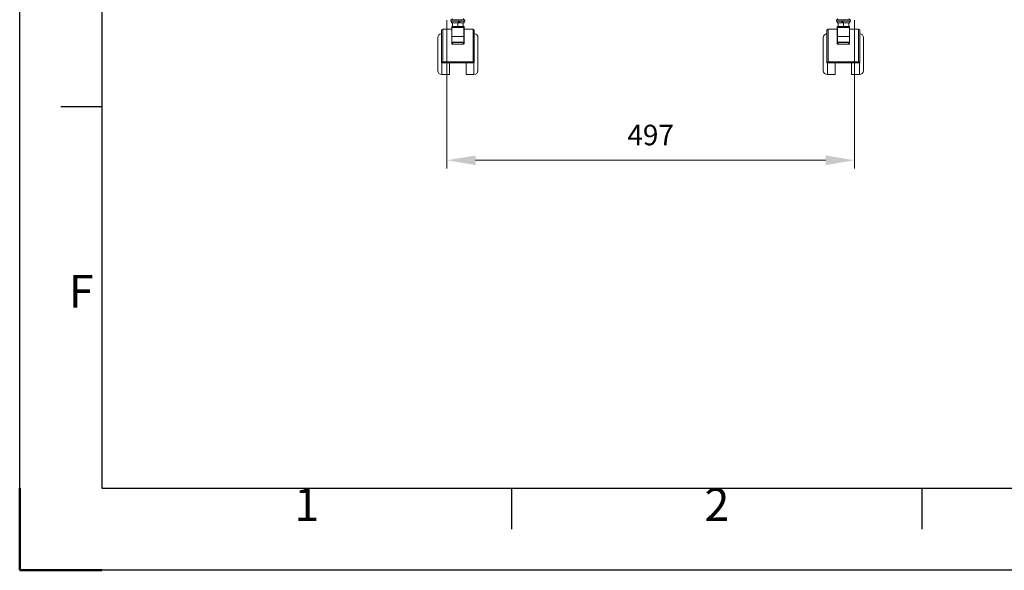
# Model space of a CAD drawing. Units: millimetres. Extents: x -969 to 3231, y -13311 to 0.
# Drawn here: x -969 to 231, y -13311 to -12640 of the extents above; entities that cross this region are included whole.
import ezdxf
from ezdxf.enums import TextEntityAlignment as Align

# ---------------------------------------------------------------- set-up
doc = ezdxf.new("R2010")
doc.units = ezdxf.units.MM
doc.header["$LTSCALE"] = 10
for name, color, linetype, lineweight in [('AM_0', 7, 'Continuous', 18), ('AM_5', 92, 'Continuous', 13), ('AM_BOR', 7, 'Continuous', 50)]:
    doc.layers.add(name, color=color, linetype=linetype, lineweight=lineweight)
doc.styles.add('ACISOTS', font='isocp.shx', dxfattribs={"height": 1})
doc.styles.get("Standard").update_dxf_attribs({"font": 'ISOCP.SHX', "bigfont": 'EXTFONT.SHX'})
doc.dimstyles.new('AM_ISO$0', dxfattribs={"dimtxt": 2.5, "dimasz": 3.5, "dimexe": 1, "dimexo": 1, "dimgap": 1.5, "dimtad": 1, "dimdsep": 46, "dimtxsty": 'STANDARD', "dimcen": 0, "dimclrd": 256, "dimclre": 256, "dimclrt": 3, "dimadec": 0, "dimazin": 2, "dimtp": 0.1, "dimtm": 0.1, "dimtfac": 0.71, "dimtmove": 0, "dimatfit": 3, "dimfxl": 1, "dimlwd": -1, "dimlwe": -1, "dimarcsym": 0})

# ---------------------------------------------------------------- blocks, each defined once
blk = doc.blocks.new('ISO_A3')
for p, q in [((10, 287), (10, 10)), ((10, 10), (410, 10))]:
    blk.add_line(p, q)
at = {"layer": 'AM_BOR', "color": 1, "lineweight": 25}
for p, q in [((0, 0), (0, 297)), ((10, 56.5), (5, 56.5)), ((60, 5), (60, 10)), ((110, 5), (110, 10)), ((420, 0), (0, 0))]:
    blk.add_line(p, q, dxfattribs=at)
at = {"layer": 'AM_BOR'}
for q in [(0, 10), (10, 0)]:
    blk.add_line((0, 0), q, dxfattribs=at)
at = {"layer": 'AM_BOR', "color": 1, "lineweight": 25, "style": 'ACISOTS'}
for s, p in [('F', (7.5, 33.5)), ('1', (35, 7.5)), ('2', (85, 7.5))]:
    blk.add_text(s, height=4, dxfattribs=at).set_placement(p, align=Align.MIDDLE)
blk = doc.blocks.new('*D485')
at = {"layer": 'AM_5', "linetype": 'ByBlock'}
for p, q in [((-448.7, -12640.5), (-448.7, -12821.4)), ((48.3, -12640.5), (48.3, -12821.4)), ((-413.7, -12811.4), (13.3, -12811.4))]:
    blk.add_line(p, q, dxfattribs=at)
at = {"layer": 'AM_5'}
for points in [[(-413.7, -12805.6), (-413.7, -12817.3), (-448.7, -12811.4)], [(13.3, -12805.6), (13.3, -12817.3), (48.3, -12811.4)]]:
    blk.add_solid(points, dxfattribs=at)
at = {"layer": 'Defpoints', "color": 0}
for p in [(-448.7, -12630.5), (48.3, -12630.5), (48.3, -12811.4)]:
    blk.add_point(p, dxfattribs=at)
at = {"layer": 'AM_5', "color": 3, "insert": (-200.2, -12783.9), "char_height": 25, "attachment_point": 5}
blk.add_mtext('497', dxfattribs=at)

msp = doc.modelspace()

# ---------------------------------------------------------------- linework, layer by layer
at = {"layer": 'AM_0'}
for p, q in [((-442.214, -12638.761), (-442.214, -12640.361)), ((-428.214, -12640.361), (-428.214, -12638.761)), ((27.786, -12638.761), (27.786, -12640.361)), ((41.786, -12640.361), (41.786, -12638.761)), ((-443.714, -12640.361), (-443.714, -12641.961)), ((-442.214, -12640.361), (-443.714, -12640.361)), ((-443.714, -12641.961), (-426.714, -12641.961)), ((-442.914, -12641.961), (-442.914, -12643.961)), ((-442.914, -12643.961), (-434.37, -12643.961)), ((-442.714, -12648.461), (-442.714, -12650.556)), ((-441.714, -12648.461), (-442.714, -12648.461)), ((-442.714, -12650.556), (-442.714, -12660.366)), ((-442.514, -12660.459), (-442.514, -12650.474)), ((-428.214, -12640.361), (-442.214, -12640.361)), ((-441.714, -12643.961), (-441.714, -12648.461)), ((-428.714, -12649.626), (-441.714, -12649.626)), ((-441.714, -12649.626), (-441.714, -12649.629)), ((-441.714, -12649.744), (-441.714, -12649.629)), ((-441.714, -12649.744), (-428.714, -12649.744)), ((-435.223, -12648.461), (-441.704, -12648.461)), ((-435.214, -12648.461), (-435.223, -12648.461)), ((-435.214, -12648.461), (-435.214, -12643.961)), ((-435.204, -12648.461), (-435.214, -12648.461)), ((-428.723, -12648.461), (-435.204, -12648.461)), ((-434.37, -12643.961), (-434.37, -12641.961)), ((-434.37, -12643.961), (-433.441, -12643.961)), ((-434.132, -12641.961), (-434.132, -12643.961)), ((-433.441, -12643.961), (-433.183, -12643.961)), ((-433.183, -12641.961), (-433.183, -12643.961)), ((-433.183, -12643.961), (-427.514, -12643.961)), ((-428.714, -12643.961), (-428.714, -12648.461)), ((-427.714, -12648.461), (-428.714, -12648.461)), ((-428.714, -12649.744), (-428.714, -12649.626)), ((-426.714, -12640.361), (-428.214, -12640.361)), ((-427.914, -12650.474), (-427.914, -12660.459)), ((-427.714, -12650.556), (-427.714, -12648.461)), ((-427.714, -12650.556), (-427.714, -12660.366)), ((-427.514, -12643.961), (-427.514, -12641.961)), ((-426.714, -12641.961), (-426.714, -12640.361)), ((26.286, -12640.361), (26.286, -12641.961)), ((27.786, -12640.361), (26.286, -12640.361)), ((26.286, -12641.961), (34.786, -12641.961)), ((27.086, -12641.961), (27.086, -12643.961)), ((27.086, -12643.961), (32.755, -12643.961)), ((27.286, -12648.461), (27.286, -12650.556)), ((28.286, -12648.461), (27.286, -12648.461)), ((27.286, -12650.556), (27.286, -12660.366)), ((27.486, -12660.459), (27.486, -12650.474)), ((41.786, -12640.361), (27.786, -12640.361)), ((28.286, -12643.961), (28.286, -12648.461)), ((41.286, -12649.626), (28.286, -12649.626)), ((28.286, -12649.626), (28.286, -12649.629)), ((28.286, -12649.744), (28.286, -12649.629)), ((28.286, -12649.744), (41.286, -12649.744)), ((34.777, -12648.461), (28.296, -12648.461)), ((32.755, -12643.961), (32.755, -12641.961)), ((32.755, -12643.961), (33.014, -12643.961)), ((33.014, -12643.961), (33.942, -12643.961)), ((33.705, -12643.961), (33.705, -12641.961)), ((33.942, -12641.961), (33.942, -12643.961)), ((33.942, -12643.961), (42.486, -12643.961)), ((34.786, -12648.461), (34.777, -12648.461)), ((34.786, -12641.961), (43.286, -12641.961)), ((34.786, -12648.461), (34.786, -12643.961)), ((34.796, -12648.461), (34.786, -12648.461)), ((41.277, -12648.461), (34.796, -12648.461)), ((41.286, -12643.961), (41.286, -12648.461)), ((42.286, -12648.461), (41.286, -12648.461)), ((41.286, -12649.744), (41.286, -12649.626)), ((43.286, -12640.361), (41.786, -12640.361)), ((42.086, -12650.474), (42.086, -12660.459)), ((42.286, -12650.556), (42.286, -12648.461)), ((42.286, -12650.556), (42.286, -12660.366)), ((42.486, -12643.961), (42.486, -12641.961)), ((43.286, -12641.961), (43.286, -12640.361)), ((-459.714, -12661.961), (-459.714, -12681.961)), ((-455.214, -12652.961), (-455.214, -12681.961)), ((-442.714, -12651.461), (-453.714, -12651.461)), ((-453.714, -12651.461), (-453.714, -12691.427)), ((-442.714, -12660.701), (-442.714, -12667.105)), ((-442.514, -12660.539), (-442.514, -12660.459)), ((-427.914, -12660.459), (-442.514, -12660.459)), ((-442.514, -12666.943), (-442.514, -12660.539)), ((-442.514, -12660.539), (-427.914, -12660.539)), ((-427.914, -12660.459), (-427.914, -12660.539)), ((-427.914, -12660.539), (-427.914, -12666.943)), ((-416.714, -12651.461), (-427.714, -12651.461)), ((-427.714, -12660.701), (-427.714, -12667.105)), ((-416.714, -12691.427), (-416.714, -12651.461)), ((-415.214, -12681.961), (-415.214, -12652.961)), ((-410.714, -12681.961), (-410.714, -12661.961)), ((10.286, -12661.961), (10.286, -12681.961)), ((14.786, -12652.961), (14.786, -12681.961)), ((27.286, -12651.461), (16.286, -12651.461)), ((16.286, -12651.461), (16.286, -12691.427)), ((27.286, -12660.701), (27.286, -12667.105)), ((27.486, -12660.539), (27.486, -12660.459)), ((42.086, -12660.459), (27.486, -12660.459)), ((27.486, -12666.943), (27.486, -12660.539)), ((27.486, -12660.539), (42.086, -12660.539)), ((42.086, -12660.459), (42.086, -12660.539)), ((42.086, -12660.539), (42.086, -12666.943)), ((53.286, -12651.461), (42.286, -12651.461)), ((42.286, -12660.701), (42.286, -12667.105)), ((53.286, -12691.427), (53.286, -12651.461)), ((54.786, -12681.961), (54.786, -12652.961)), ((59.286, -12681.961), (59.286, -12661.961)), ((-442.714, -12667.105), (-442.714, -12669.376)), ((-441.714, -12667.411), (-441.714, -12667.69)), ((-428.714, -12667.411), (-441.714, -12667.411)), ((-441.714, -12667.69), (-428.714, -12667.69)), ((-441.714, -12669.961), (-441.714, -12667.69)), ((-441.714, -12669.961), (-428.714, -12669.961)), ((-428.714, -12667.69), (-428.714, -12667.411)), ((-428.714, -12667.69), (-428.714, -12669.961)), ((-427.714, -12667.105), (-427.714, -12669.376)), ((27.286, -12667.105), (27.286, -12669.376)), ((28.286, -12667.411), (28.286, -12667.69)), ((41.286, -12667.411), (28.286, -12667.411)), ((28.286, -12667.69), (41.286, -12667.69)), ((28.286, -12669.961), (28.286, -12667.69)), ((28.286, -12669.961), (41.286, -12669.961)), ((41.286, -12667.69), (41.286, -12667.411)), ((41.286, -12667.69), (41.286, -12669.961)), ((42.286, -12667.105), (42.286, -12669.376)), ((-459.714, -12681.961), (-459.714, -12701.961)), ((-455.214, -12681.961), (-455.214, -12692.461)), ((-415.214, -12692.461), (-415.214, -12681.961)), ((-410.714, -12701.961), (-410.714, -12681.961)), ((10.286, -12681.961), (10.286, -12701.961)), ((14.786, -12681.961), (14.786, -12692.461)), ((54.786, -12692.461), (54.786, -12681.961)), ((59.286, -12701.961), (59.286, -12681.961)), ((-455.214, -12692.461), (-455.128, -12692.461)), ((-455.128, -12692.461), (-415.299, -12692.461)), ((-454.714, -12706.961), (-454.714, -12692.461)), ((-453.714, -12691.427), (-416.714, -12691.427)), ((-445.214, -12692.461), (-445.214, -12706.961)), ((-425.214, -12692.461), (-425.214, -12706.961)), ((-415.714, -12692.461), (-415.714, -12706.961)), ((-415.299, -12692.461), (-415.214, -12692.461)), ((14.786, -12692.461), (14.872, -12692.461)), ((14.872, -12692.461), (54.701, -12692.461)), ((15.286, -12706.961), (15.286, -12692.461)), ((16.286, -12691.427), (53.286, -12691.427)), ((24.786, -12692.461), (24.786, -12706.961)), ((44.786, -12692.461), (44.786, -12706.961)), ((54.286, -12692.461), (54.286, -12706.961)), ((54.701, -12692.461), (54.786, -12692.461)), ((-454.714, -12706.961), (-445.214, -12706.961)), ((-425.214, -12706.961), (-415.714, -12706.961)), ((15.286, -12706.961), (24.786, -12706.961)), ((44.786, -12706.961), (54.286, -12706.961))]:
    msp.add_line(p, q, dxfattribs=at)
at = {"layer": 'AM_0', "flags": 128}
for points in [[(-442.714, -12650.556), (-442.71, -12650.54), (-442.698, -12650.525), (-442.698, -12650.525)], [(-427.729, -12650.525), (-427.717, -12650.54), (-427.714, -12650.556)], [(27.286, -12650.556), (27.29, -12650.54), (27.302, -12650.525), (27.302, -12650.525)], [(42.271, -12650.525), (42.283, -12650.54), (42.286, -12650.556)], [(-442.514, -12660.459), (-442.553, -12660.46), (-442.59, -12660.465), (-442.625, -12660.473), (-442.655, -12660.483), (-442.68, -12660.495), (-442.698, -12660.509), (-442.71, -12660.525), (-442.714, -12660.541)], [(-427.914, -12660.459), (-427.875, -12660.46), (-427.837, -12660.465), (-427.802, -12660.473), (-427.772, -12660.483), (-427.747, -12660.495), (-427.729, -12660.509), (-427.717, -12660.525), (-427.714, -12660.541)], [(27.486, -12660.459), (27.447, -12660.46), (27.41, -12660.465), (27.375, -12660.473), (27.345, -12660.483), (27.32, -12660.495), (27.302, -12660.509), (27.29, -12660.525), (27.286, -12660.541)], [(42.086, -12660.459), (42.125, -12660.46), (42.163, -12660.465), (42.198, -12660.473), (42.228, -12660.483), (42.253, -12660.495), (42.271, -12660.509), (42.283, -12660.525), (42.286, -12660.541)], [(-441.714, -12667.69), (-441.909, -12667.679), (-442.096, -12667.645), (-442.269, -12667.591), (-442.421, -12667.519), (-442.545, -12667.43), (-442.637, -12667.329), (-442.694, -12667.219), (-442.714, -12667.105)], [(-442.714, -12669.376), (-442.694, -12669.49), (-442.637, -12669.6), (-442.545, -12669.701), (-442.421, -12669.789), (-442.269, -12669.862), (-442.096, -12669.916), (-441.909, -12669.95), (-441.714, -12669.961)], [(-427.914, -12666.943), (-427.97, -12667.115), (-428.045, -12667.2), (-428.148, -12667.274), (-428.274, -12667.334), (-428.419, -12667.378), (-428.714, -12667.411)], [(-427.714, -12667.105), (-427.733, -12667.219), (-427.79, -12667.329), (-427.882, -12667.43), (-428.006, -12667.519), (-428.158, -12667.591), (-428.331, -12667.645), (-428.519, -12667.679), (-428.714, -12667.69)], [(-428.714, -12669.961), (-428.519, -12669.95), (-428.331, -12669.916), (-428.158, -12669.862), (-428.006, -12669.789), (-427.882, -12669.701), (-427.79, -12669.6), (-427.733, -12669.49), (-427.714, -12669.376)], [(28.286, -12667.69), (28.091, -12667.679), (27.904, -12667.645), (27.731, -12667.591), (27.579, -12667.519), (27.455, -12667.43), (27.363, -12667.329), (27.306, -12667.219), (27.286, -12667.105)], [(27.286, -12669.376), (27.306, -12669.49), (27.363, -12669.6), (27.455, -12669.701), (27.579, -12669.789), (27.731, -12669.862), (27.904, -12669.916), (28.091, -12669.95), (28.286, -12669.961)], [(42.086, -12666.943), (42.03, -12667.115), (41.955, -12667.2), (41.852, -12667.274), (41.726, -12667.334), (41.581, -12667.378), (41.286, -12667.411)], [(42.286, -12667.105), (42.267, -12667.219), (42.21, -12667.329), (42.118, -12667.43), (41.994, -12667.519), (41.842, -12667.591), (41.669, -12667.645), (41.481, -12667.679), (41.286, -12667.69)], [(41.286, -12669.961), (41.481, -12669.95), (41.669, -12669.916), (41.842, -12669.862), (41.994, -12669.789), (42.118, -12669.701), (42.21, -12669.6), (42.267, -12669.49), (42.286, -12669.376)]]:
    msp.add_lwpolyline(points, dxfattribs=at)
at = {"layer": 'AM_0'}
for centre, radius, start, end in [((-441.753, -12650.575), 0.947, 87.604803, 176.961533), ((-442.535, -12650.758), 0.284, 85.637348, 124.990533), ((-441.747, -12650.511), 0.767, 87.490275, 177.248366), ((-428.674, -12650.575), 0.947, 3.038467, 92.395197), ((-428.68, -12650.511), 0.767, 2.751634, 92.509725), ((-427.884, -12650.728), 0.255, 52.641764, 96.721178), ((28.247, -12650.575), 0.947, 87.604803, 176.961533), ((27.465, -12650.758), 0.284, 85.637348, 124.990533), ((28.253, -12650.511), 0.767, 87.490275, 177.248366), ((41.326, -12650.575), 0.947, 3.038467, 92.395197), ((41.32, -12650.511), 0.767, 2.751634, 92.509725), ((42.116, -12650.728), 0.255, 52.641764, 96.721178), ((-454.714, -12661.961), 5, 95.73917, 180), ((-453.714, -12652.961), 1.5, 90, 180), ((-442.531, -12660.722), 0.184, 84.666873, 173.419284), ((-427.896, -12660.722), 0.184, 6.580716, 95.333127), ((-416.714, -12652.961), 1.5, 0, 90), ((-415.714, -12661.961), 5, 0, 84.26083), ((15.286, -12661.961), 5, 95.73917, 180), ((16.286, -12652.961), 1.5, 90, 180), ((27.469, -12660.722), 0.184, 84.666873, 173.419284), ((42.104, -12660.722), 0.184, 6.580716, 95.333127), ((53.286, -12652.961), 1.5, 0, 90), ((54.286, -12661.961), 5, 0, 84.26083), ((-442.531, -12667.126), 0.184, 84.666873, 173.419284), ((-442.059, -12666.873), 0.46, 188.686528, 251.784726), ((-441.758, -12666.385), 1.027, 244.317343, 272.455043), ((-427.896, -12667.126), 0.184, 6.580716, 95.333127), ((27.469, -12667.126), 0.184, 84.666873, 173.419284), ((27.941, -12666.873), 0.46, 188.686528, 251.784726), ((28.242, -12666.385), 1.027, 244.317343, 272.455043), ((42.104, -12667.126), 0.184, 6.580716, 95.333127), ((-456.271, -12689.415), 3.254, 290.564533, 321.805644), ((-413.898, -12689.062), 3.677, 220.030659, 247.599164), ((13.729, -12689.415), 3.254, 290.564533, 321.805644), ((56.102, -12689.062), 3.677, 220.030659, 247.599164), ((-454.714, -12701.961), 5, 180, 270), ((-415.714, -12701.961), 5, 270, 0), ((15.286, -12701.961), 5, 180, 270), ((54.286, -12701.961), 5, 270, 0)]:
    msp.add_arc(centre, radius, start, end, dxfattribs=at)

# ---------------------------------------------------------------- block references
at = {"lineweight": 0, "xscale": 10, "yscale": 10, "zscale": 10}
msp.add_blockref('ISO_A3', (-969.378, -13311.286), dxfattribs=at)

# ---------------------------------------------------------------- dimensions: what is measured, and where the dimension line sits
at = {"layer": 'AM_5'}
dim = msp.add_linear_dim(base=(48.286, -12811.427), p1=(-448.714, -12630.479), p2=(48.286, -12630.479), dimstyle='AM_ISO$0', override={"dimscale": 10}, dxfattribs=at)
dim.commit()
dim.dimension.update_dxf_attribs({"geometry": '*D485', "text_midpoint": (-200.214, -12783.927)})

doc.saveas('drawing.dxf')
